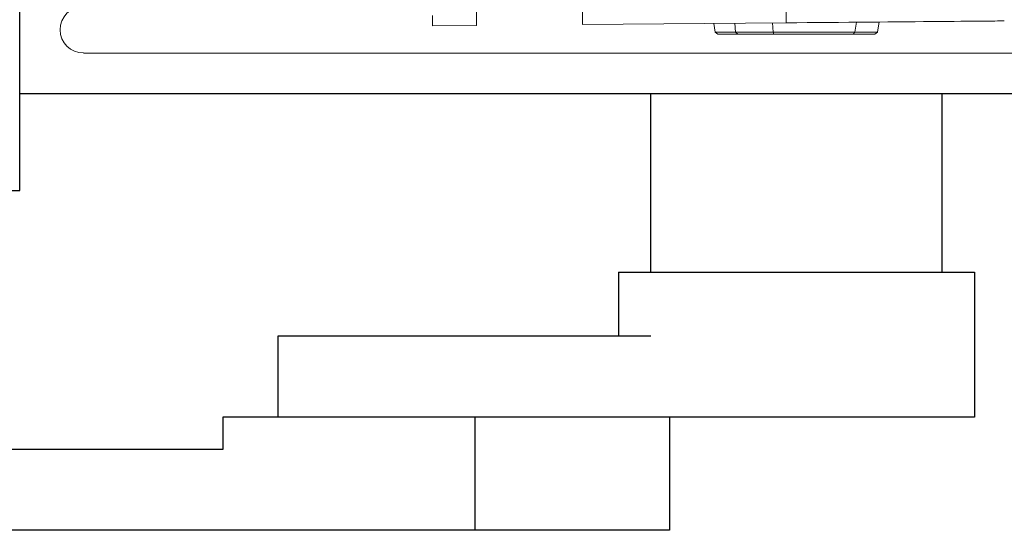
# Model space of a CAD drawing. Units: inches. Extents: x -190 to 509, y -75 to 100.
# Drawn here: x 120 to 124, y 70 to 72 of the extents above; entities that cross this region are included whole.
import ezdxf

# ---------------------------------------------------------------- set-up
doc = ezdxf.new("R2010")
doc.units = ezdxf.units.IN
doc.header["$MEASUREMENT"] = 0
doc.layers.add('DIMENSIONS', color=7, linetype='Continuous')

# ---------------------------------------------------------------- blocks, each defined once
blk = doc.blocks.new('ED100 250 OPERATOR')
at = {"color": 7, "linetype": 'Continuous', "lineweight": 15}
for p, q in [((1.2019, -0.035), (1.2019, -0.1055)), ((1.6113, -0.1019), (1.6113, -0.035)), ((1.6113, -0.035), (1.6113, -0.1019)), ((2.3977, -0.035), (2.3977, -0.095)), ((1.032, -0.0665), (1.032, -0.1069)), ((1.032, -0.1069), (1.2019, -0.1055)), ((1.6113, -0.1019), (2.3977, -0.095)), ((1.6113, -0.1019), (1.6113, -0.1019)), ((2.1238, -0.1315), (2.1188, -0.0974)), ((2.1993, -0.0968), (2.2025, -0.1315)), ((2.3482, -0.1315), (2.3451, -0.0955)), ((2.6693, -0.0927), (2.6636, -0.1315)), ((2.7513, -0.1303), (2.757, -0.0919)), ((2.1238, -0.1315), (2.2025, -0.1315)), ((2.1238, -0.1315), (2.1239, -0.1315)), ((2.1346, -0.1393), (2.1239, -0.1315)), ((2.2111, -0.1393), (2.1346, -0.1393)), ((2.2025, -0.1315), (2.3481, -0.1315)), ((2.2025, -0.1315), (2.2025, -0.1315)), ((2.2111, -0.1393), (2.2025, -0.1315)), ((2.3501, -0.1393), (2.2111, -0.1393)), ((2.3482, -0.1315), (2.3481, -0.1315)), ((2.3501, -0.1393), (2.3481, -0.1315)), ((2.3482, -0.1315), (2.6636, -0.1315)), ((2.6568, -0.1393), (2.3501, -0.1393)), ((2.6636, -0.1315), (2.6568, -0.1393)), ((2.741, -0.1393), (2.6568, -0.1393)), ((2.6636, -0.1315), (2.6636, -0.1315)), ((2.6636, -0.1315), (2.7505, -0.1315)), ((2.7505, -0.1315), (2.741, -0.1393))]:
    blk.add_line(p, q, dxfattribs=at)
for centre, major_axis, ratio, start_param, end_param in [((2.4375, -0.0947), (0.8031, 0.007), 0.000011, 4.662845, 6.283185), ((2.4841, -0.3652), (0.2847, 0.2849), 0.121103, 5.783948, 5.791245)]:
    blk.add_ellipse(centre, major_axis=major_axis, ratio=ratio, start_param=start_param, end_param=end_param, dxfattribs=at)
blk = doc.blocks.new('ED100_250 HEADER')
at = {"color": 7, "linetype": 'Continuous', "lineweight": 15}
for p, q in [((3.2645, -1.4988), (3.2645, -5.4988)), ((3.5106, -5.3426), (8.2645, -5.3426)), ((3.2645, -5.4988), (8.0145, -5.4988))]:
    blk.add_line(p, q, dxfattribs=at)
blk.add_arc((3.5106, -5.2527), 0.0898, 90, 270, dxfattribs=at)
blk.add_blockref('ED100 250 OPERATOR', (3.827, -5.131))

msp = doc.modelspace()

# ---------------------------------------------------------------- linework, layer by layer
at = {"color": 7, "linetype": 'Continuous', "lineweight": 15}
msp.add_line((120.1155, 74.9511, 0), (120.1155, 70.9511, 0), dxfattribs=at)
for p, q in [((122.428, 70.636, 0), (122.428, 70.3873, 0)), ((123.803, 70.636, 0), (123.803, 70.0761, 0)), ((122.553, 70.3886, 0), (121.1128, 70.3886, 0)), ((121.1128, 70.3886, 0), (121.1128, 70.0761, 0)), ((120.9005, 70.0761, 0), (120.9005, 69.9511, 0)), ((123.803, 70.0761, 0), (120.9005, 70.0761, 0)), ((121.8748, 69.6386, 0), (121.8748, 70.0761, 0)), ((122.6248, 70.0761, 0), (122.6248, 69.6386, 0)), ((120.9005, 69.9511, 0), (118.8568, 69.9511, 0)), ((122.6248, 69.6386, 0), (118.8568, 69.6386, 0))]:
    msp.add_line(p, q)
at = {"layer": 'DIMENSIONS'}
for p, q in [((120.1155, 70.9511, 0), (120.1155, 72.3261, 0)), ((120.1155, 71.3261, 0), (126.1155, 71.3261, 0)), ((122.553, 70.636, 0), (122.553, 71.3261, 0)), ((123.678, 70.636, 0), (123.678, 71.3261, 0)), ((118.8342, 70.9511, 0), (120.1155, 70.9511, 0)), ((122.428, 70.636, 0), (123.803, 70.636, 0))]:
    msp.add_line(p, q, dxfattribs=at)

# ---------------------------------------------------------------- block references
msp.add_blockref('ED100_250 HEADER', (116.851, 76.8249, 0))

doc.saveas('drawing.dxf')
